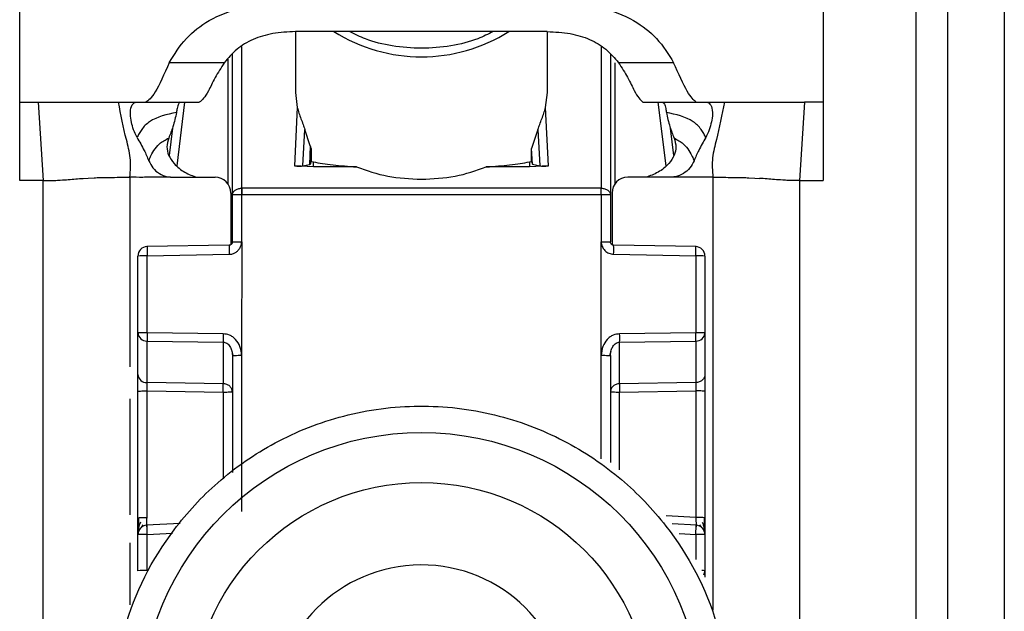
# Model space of a CAD drawing. Units: millimetres. Extents: x 411 to 4839, y 133 to 3353.
# Drawn here: x 1608 to 1639, y 666 to 685 of the extents above; entities that cross this region are included whole.
import ezdxf

# ---------------------------------------------------------------- set-up
doc = ezdxf.new("R2010")
doc.units = ezdxf.units.MM

msp = doc.modelspace()

# ---------------------------------------------------------------- linework, layer by layer
at = {"color": 7, "linetype": 'Continuous', "lineweight": 25}
for p, q in [((1608.002, 681.916), (1608.002, 689.932)), ((1633.502, 689.932), (1633.502, 681.916)), ((1636.452, 642.416), (1636.452, 684.916)), ((1637.452, 684.916), (1637.452, 642.416)), ((1639.252, 684.916), (1639.252, 642.416)), ((1616.752, 684.158), (1616.752, 682.22)), ((1617.482, 684.16), (1616.756, 684.159)), ((1624.023, 684.16), (1617.482, 684.16)), ((1624.748, 684.159), (1624.023, 684.16)), ((1624.752, 682.22), (1624.752, 684.158)), ((1614.752, 678.967), (1614.752, 683.442)), ((1626.752, 683.442), (1626.752, 678.967)), ((1614.497, 683.171), (1612.748, 683.171)), ((1628.756, 683.171), (1627.007, 683.171)), ((1616.752, 682.22), (1616.812, 681.745)), ((1624.692, 681.745), (1624.752, 682.22)), ((1608.002, 681.916), (1608.589, 681.916)), ((1608.002, 679.428), (1608.002, 681.916)), ((1608.589, 681.916), (1608.752, 679.428)), ((1611.137, 681.916), (1611.69, 681.916)), ((1611.69, 681.916), (1612.007, 681.916)), ((1612.007, 681.916), (1613.702, 681.916)), ((1627.783, 681.918), (1627.802, 681.916)), ((1627.802, 681.916), (1629.498, 681.916)), ((1629.477, 681.918), (1629.498, 681.916)), ((1629.498, 681.916), (1629.814, 681.916)), ((1629.814, 681.916), (1630.367, 681.916)), ((1632.915, 681.916), (1632.752, 679.428)), ((1633.502, 681.916), (1632.915, 681.916)), ((1633.502, 681.916), (1633.502, 679.428)), ((1616.812, 681.745), (1616.719, 679.896)), ((1624.786, 679.896), (1624.692, 681.745)), ((1612.848, 681.09), (1612.741, 680.221)), ((1616.993, 679.896), (1617.052, 681.054)), ((1617.225, 680.533), (1617.052, 681.054)), ((1624.452, 681.054), (1624.25, 680.449)), ((1624.452, 681.054), (1624.511, 679.896)), ((1628.764, 680.221), (1628.656, 681.09)), ((1617.225, 680.533), (1617.195, 679.941)), ((1617.254, 680.398), (1617.232, 679.961)), ((1617.254, 680.398), (1617.254, 680.035)), ((1624.25, 680.035), (1624.25, 680.449)), ((1624.275, 679.95), (1624.25, 680.449)), ((1617.232, 679.961), (1617.254, 680.035)), ((1617.254, 680.035), (1617.322, 680.02)), ((1617.322, 679.859), (1617.322, 680.02)), ((1624.182, 680.02), (1624.25, 680.035)), ((1624.182, 680.02), (1624.182, 679.859)), ((1624.25, 680.035), (1624.275, 679.95)), ((1617.322, 679.859), (1616.719, 679.896)), ((1616.993, 679.896), (1617.195, 679.941)), ((1617.195, 679.941), (1617.232, 679.961)), ((1618.694, 679.859), (1617.322, 679.859)), ((1624.182, 679.859), (1622.81, 679.859)), ((1624.786, 679.896), (1624.182, 679.859)), ((1624.275, 679.95), (1624.511, 679.896)), ((1608.752, 679.428), (1608.002, 679.428)), ((1608.752, 645.916), (1608.752, 679.428)), ((1610.021, 679.497), (1610.173, 679.507)), ((1610.173, 679.507), (1610.362, 679.516)), ((1612.868, 679.531), (1614.202, 679.531)), ((1628.637, 679.531), (1627.302, 679.531)), ((1631.142, 679.516), (1631.331, 679.507)), ((1631.331, 679.507), (1631.483, 679.497)), ((1632.752, 679.428), (1632.752, 645.916)), ((1632.752, 679.428), (1633.502, 679.428)), ((1615.044, 679.184), (1615.052, 679.184)), ((1626.452, 679.184), (1615.052, 679.184)), ((1626.452, 679.184), (1626.46, 679.184)), ((1614.702, 679.031), (1614.702, 677.39)), ((1614.752, 677.476), (1614.752, 678.967)), ((1615.052, 678.974), (1615.044, 678.974)), ((1615.049, 677.484), (1615.052, 678.974)), ((1626.452, 678.974), (1615.052, 678.974)), ((1626.452, 678.974), (1626.456, 677.483)), ((1626.46, 678.974), (1626.452, 678.974)), ((1626.752, 678.967), (1626.752, 677.476)), ((1626.802, 679.031), (1626.802, 677.39)), ((1614.654, 677.376), (1612.037, 677.328)), ((1615.049, 677.484), (1615.047, 673.876)), ((1626.457, 673.876), (1626.456, 677.483)), ((1629.469, 677.328), (1626.851, 677.376)), ((1611.752, 674.586), (1611.752, 677.028)), ((1612.044, 677.036), (1614.651, 677.084)), ((1612.044, 674.594), (1612.044, 677.036)), ((1626.853, 677.084), (1629.46, 677.036)), ((1629.46, 677.036), (1629.46, 674.594)), ((1629.752, 677.028), (1629.752, 674.586)), ((1611.752, 673.263), (1611.752, 674.586)), ((1614.46, 674.559), (1612.044, 674.594)), ((1629.46, 674.594), (1627.044, 674.559)), ((1629.752, 674.586), (1629.752, 673.263)), ((1612.044, 674.33), (1614.46, 674.295)), ((1612.044, 673.008), (1612.044, 674.33)), ((1614.46, 674.295), (1614.46, 672.973)), ((1627.044, 674.295), (1629.46, 674.33)), ((1627.044, 672.973), (1627.044, 674.295)), ((1629.46, 674.33), (1629.46, 673.008)), ((1614.732, 674.022), (1614.772, 673.867)), ((1614.752, 673.868), (1614.752, 670.151)), ((1615.047, 673.876), (1615.047, 668.916)), ((1626.732, 673.867), (1626.772, 674.022)), ((1626.752, 673.868), (1626.752, 670.468)), ((1614.46, 672.973), (1612.044, 673.008)), ((1629.46, 673.008), (1627.044, 672.973)), ((1611.752, 668.715), (1611.752, 672.736)), ((1612.044, 672.744), (1614.46, 672.709)), ((1612.044, 668.723), (1612.044, 672.744)), ((1627.044, 672.709), (1629.46, 672.744)), ((1629.46, 672.744), (1629.46, 668.723)), ((1629.752, 672.736), (1629.752, 668.715)), ((1611.867, 668.411), (1611.926, 668.494)), ((1613.092, 668.536), (1612.027, 668.479)), ((1629.479, 668.479), (1628.714, 668.52)), ((1629.579, 668.491), (1629.638, 668.408)), ((1611.752, 667.032), (1611.752, 668.18)), ((1612.044, 667.04), (1612.044, 668.188)), ((1629.752, 668.18), (1629.752, 667.032)), ((1629.752, 667.032), (1629.752, 666.828))]:
    msp.add_line(p, q, dxfattribs=at)
at = {"color": 8, "linetype": 'Continuous', "lineweight": 25}
for p, q in [((1615.052, 679.184), (1615.051, 683.69)), ((1626.453, 683.69), (1626.452, 679.184)), ((1614.605, 683.285), (1614.605, 679.327)), ((1626.9, 679.327), (1626.9, 683.164)), ((1612.996, 679.894), (1613.246, 681.916)), ((1628.258, 681.916), (1628.508, 679.894)), ((1611.502, 679.531), (1611.502, 673.508)), ((1630.002, 679.531), (1630.002, 665.781)), ((1626.457, 670.582), (1626.457, 673.876)), ((1614.46, 672.709), (1614.46, 669.948)), ((1627.044, 670.24), (1627.044, 672.709)), ((1611.502, 672.491), (1611.502, 668.809)), ((1629.46, 668.723), (1628.515, 668.773)), ((1612.044, 668.188), (1612.853, 668.231)), ((1628.936, 668.216), (1629.46, 668.188)), ((1629.46, 668.188), (1629.46, 667.386)), ((1611.502, 667.92), (1611.502, 665.95))]:
    msp.add_line(p, q, dxfattribs=at)
at = {"color": 7, "linetype": 'Continuous', "lineweight": 25}
for centre, radius in [((1620.753, 662.52), 8.904), ((1620.753, 662.527), 7.304)]:
    msp.add_circle(centre, radius, dxfattribs=at)
at = {"color": 8, "linetype": 'Continuous', "lineweight": 25}
for centre, radius, start, end in [((1620.752, 688.573), 5.215, 237.7957, 302.2043), ((1617.418, 677.207), 2.77, 176.5039, 182.5493), ((1624.086, 677.207), 2.77, 357.4507, 3.4961), ((1629.66, 666.338), 0.7, 82.4467, 91.0363), ((1629.524, 667.033), 0.228, 326.2247, 359.6437)]:
    msp.add_arc(centre, radius, start, end, dxfattribs=at)
at = {"color": 7, "linetype": 'Continuous', "lineweight": 25}
for centre, radius, start, end in [((1614.202, 679.031), 0.5, 0.0098, 90.0098), ((1627.302, 679.031), 0.5, 89.9902, 179.9902), ((1623.433, 679.079), 8.39, 179.284, 180.716), ((1618.071, 679.079), 8.39, 359.284, 0.716), ((1612.052, 677.028), 0.3, 90.99, 179.9904), ((1629.452, 677.028), 0.3, 0.0096, 89.01), ((1611.973, 674.266), 2.771, 88.5169, 94.5616), ((1629.532, 674.266), 2.771, 85.4384, 91.4831), ((1611.973, 671.823), 2.771, 88.5169, 94.5616), ((1612.03, 674.609), 0.279, 184.7602, 272.8511), ((1621.4, 674.427), 6.941, 178.9122, 181.0878), ((1620.104, 674.427), 6.941, 358.9122, 1.0878), ((1629.532, 671.823), 2.771, 85.4384, 91.4831), ((1629.474, 674.609), 0.279, 267.1489, 355.2398), ((1612.03, 673.287), 0.279, 184.7602, 272.8511), ((1607.52, 672.841), 6.941, 358.9122, 1.0878), ((1633.984, 672.841), 6.941, 178.9122, 181.0878), ((1612.052, 668.18), 0.3, 92.9895, 179.9909), ((1629.532, 665.952), 2.771, 85.4384, 91.4831), ((1629.452, 668.18), 0.3, 0.0091, 87.0105), ((1611.973, 665.417), 2.771, 88.5169, 94.5616), ((1629.532, 665.417), 2.771, 85.4384, 91.4831), ((1620.751, 662.528), 4.689, 181.1545, 180.0002), ((1611.973, 664.269), 2.771, 88.5169, 94.5616)]:
    msp.add_arc(centre, radius, start, end, dxfattribs=at)
for points, knots in [([(1612.748, 683.171), (1612.909, 683.435), (1613.212, 683.931), (1614.001, 684.557), (1615.09, 684.985), (1615.949, 685.031), (1616.394, 685.055)], [0, 0, 0, 0, 0.258792, 0.484975, 0.732812, 1, 1, 1, 1]), ([(1625.11, 685.055), (1625.556, 685.031), (1626.416, 684.985), (1627.506, 684.556), (1628.293, 683.929), (1628.595, 683.435), (1628.756, 683.171)], [0, 0, 0, 0, 0.267649, 0.515902, 0.7417, 1, 1, 1, 1]), ([(1616.756, 684.159), (1616.511, 684.147), (1616.039, 684.125), (1615.391, 683.926), (1614.854, 683.604), (1614.62, 683.32), (1614.497, 683.171)], [0, 0, 0, 0, 0.25511, 0.492019, 0.733187, 1, 1, 1, 1]), ([(1623.028, 684.16), (1622.87, 684.08), (1622.465, 683.875), (1621.686, 683.685), (1620.757, 683.602), (1619.831, 683.683), (1619.049, 683.872), (1618.638, 684.077), (1618.472, 684.16)], [0, 0, 0, 0, 0.119862, 0.307101, 0.498995, 0.689977, 0.874632, 1, 1, 1, 1]), ([(1624.748, 684.159), (1624.993, 684.147), (1625.465, 684.125), (1626.114, 683.926), (1626.65, 683.604), (1626.884, 683.32), (1627.007, 683.171)], [0, 0, 0, 0, 0.25511, 0.492019, 0.733187, 1, 1, 1, 1]), ([(1612.748, 683.171), (1612.588, 682.813), (1612.267, 682.097), (1612.093, 681.976), (1612.007, 681.916)], [0, 0, 0, 0, 0.4998975, 1, 1, 1, 1]), ([(1614.497, 683.171), (1614.394, 683.01), (1614.171, 682.665), (1613.924, 682.09), (1613.791, 681.986), (1613.702, 681.916)], [0, 0, 0, 0, 0.223408, 0.479724, 1, 1, 1, 1]), ([(1627.007, 683.171), (1627.11, 683.012), (1627.329, 682.672), (1627.57, 682.115), (1627.698, 681.996), (1627.783, 681.918)], [0, 0, 0, 0, 0.229163, 0.488541, 1, 1, 1, 1]), ([(1629.477, 681.918), (1629.393, 681.989), (1629.225, 682.132), (1628.912, 682.825), (1628.756, 683.171)], [0, 0, 0, 0, 0.500109, 1, 1, 1, 1]), ([(1608.589, 681.916), (1608.889, 681.916), (1609.495, 681.916), (1610.479, 681.916), (1610.867, 681.916), (1611.137, 681.916)], [0, 0, 0, 0, 0.230938, 0.465577, 1, 1, 1, 1]), ([(1611.502, 679.531), (1611.516, 679.74), (1611.544, 680.157), (1611.329, 680.925), (1611.214, 681.517), (1611.137, 681.916)], [0, 0, 0, 0, 0.248786, 0.494338, 1, 1, 1, 1]), ([(1611.726, 680.795), (1611.687, 680.877), (1611.609, 681.041), (1611.539, 681.307), (1611.501, 681.572), (1611.541, 681.82), (1611.631, 681.91), (1611.681, 681.915), (1611.69, 681.916)], [0, 0, 0, 0, 0.125398, 0.250866, 0.415339, 0.641365, 0.933657, 1, 1, 1, 1]), ([(1613.096, 681.915), (1613.077, 681.903), (1613.039, 681.877), (1613.004, 681.747), (1612.984, 681.633), (1612.977, 681.591)], [0, 0, 0, 0, 0.386154, 0.772374, 1, 1, 1, 1]), ([(1628.408, 681.915), (1628.427, 681.903), (1628.465, 681.877), (1628.501, 681.747), (1628.52, 681.633), (1628.527, 681.591)], [0, 0, 0, 0, 0.386154, 0.772374, 1, 1, 1, 1]), ([(1629.814, 681.916), (1629.859, 681.899), (1629.938, 681.868), (1630.002, 681.633), (1629.98, 681.377), (1629.915, 681.11), (1629.841, 680.911), (1629.787, 680.811), (1629.778, 680.795)], [0, 0, 0, 0, 0.301277, 0.53441, 0.708593, 0.841267, 0.974538, 1, 1, 1, 1]), ([(1630.367, 681.916), (1630.29, 681.517), (1630.175, 680.925), (1629.96, 680.157), (1629.988, 679.74), (1630.002, 679.531)], [0, 0, 0, 0, 0.505662, 0.751214, 1, 1, 1, 1]), ([(1630.367, 681.916), (1630.617, 681.916), (1630.993, 681.915), (1631.941, 681.918), (1632.591, 681.917), (1632.915, 681.916)], [0, 0, 0, 0, 0.499038, 0.750445, 1, 1, 1, 1]), ([(1612.977, 681.591), (1612.673, 681.526), (1612.244, 681.435), (1611.897, 681.101), (1611.789, 680.912), (1611.747, 680.834), (1611.726, 680.795)], [0, 0, 0, 0, 0.5487, 0.77283, 0.884308, 1, 1, 1, 1]), ([(1612.977, 681.591), (1612.945, 681.439), (1612.887, 681.167), (1612.78, 680.898), (1612.733, 680.779)], [0, 0, 0, 0, 0.557479, 1, 1, 1, 1]), ([(1616.812, 681.745), (1616.847, 681.63), (1616.896, 681.464), (1616.993, 681.228), (1617.034, 681.107), (1617.052, 681.054)], [0, 0, 0, 0, 0.560934, 0.811109, 1, 1, 1, 1]), ([(1624.452, 681.054), (1624.47, 681.106), (1624.511, 681.226), (1624.607, 681.462), (1624.657, 681.629), (1624.692, 681.745)], [0, 0, 0, 0, 0.186742, 0.433519, 1, 1, 1, 1]), ([(1629.778, 680.795), (1629.757, 680.834), (1629.715, 680.912), (1629.608, 681.101), (1629.261, 681.435), (1628.832, 681.526), (1628.527, 681.591)], [0, 0, 0, 0, 0.115692, 0.22717, 0.4513, 1, 1, 1, 1]), ([(1628.527, 681.591), (1628.559, 681.439), (1628.617, 681.167), (1628.724, 680.898), (1628.771, 680.779)], [0, 0, 0, 0, 0.557479, 1, 1, 1, 1]), ([(1611.726, 680.795), (1611.805, 680.66), (1611.943, 680.422), (1612.051, 680.169), (1612.098, 680.059)], [0, 0, 0, 0, 0.5659864, 1, 1, 1, 1]), ([(1612.098, 680.059), (1612.115, 680.099), (1612.146, 680.174), (1612.245, 680.364), (1612.432, 680.617), (1612.629, 680.723), (1612.733, 680.779)], [0, 0, 0, 0, 0.27359, 0.513796, 0.744561, 1, 1, 1, 1]), ([(1612.733, 680.779), (1612.705, 680.686), (1612.652, 680.512), (1612.719, 680.213), (1612.913, 679.936), (1613.22, 679.673), (1613.496, 679.577), (1613.63, 679.531)], [0, 0, 0, 0, 0.179129, 0.334609, 0.520391, 0.76741, 1, 1, 1, 1]), ([(1628.771, 680.779), (1628.8, 680.686), (1628.852, 680.512), (1628.785, 680.213), (1628.592, 679.936), (1628.284, 679.673), (1628.008, 679.577), (1627.874, 679.531)], [0, 0, 0, 0, 0.179129, 0.334609, 0.520391, 0.76741, 1, 1, 1, 1]), ([(1628.771, 680.779), (1628.875, 680.723), (1629.072, 680.617), (1629.259, 680.364), (1629.358, 680.174), (1629.389, 680.099), (1629.406, 680.059)], [0, 0, 0, 0, 0.255439, 0.486204, 0.72641, 1, 1, 1, 1]), ([(1629.778, 680.795), (1629.7, 680.66), (1629.561, 680.422), (1629.453, 680.169), (1629.406, 680.059)], [0, 0, 0, 0, 0.565986, 1, 1, 1, 1]), ([(1617.225, 680.533), (1617.233, 680.508), (1617.245, 680.471), (1617.253, 680.426), (1617.254, 680.407), (1617.254, 680.398)], [0, 0, 0, 0, 0.526098, 0.764686, 1, 1, 1, 1]), ([(1612.098, 680.059), (1612.138, 679.978), (1612.217, 679.815), (1612.43, 679.639), (1612.631, 679.555), (1612.754, 679.539), (1612.787, 679.535)], [0, 0, 0, 0, 0.2956991, 0.5913547, 0.8903684, 1, 1, 1, 1]), ([(1617.322, 680.02), (1617.512, 679.987), (1617.868, 679.926), (1618.432, 679.88), (1618.694, 679.859)], [0, 0, 0, 0, 0.534553, 1, 1, 1, 1]), ([(1622.81, 679.859), (1623.072, 679.88), (1623.636, 679.926), (1623.992, 679.987), (1624.182, 680.02)], [0, 0, 0, 0, 0.465447, 1, 1, 1, 1]), ([(1629.406, 680.059), (1629.366, 679.978), (1629.287, 679.815), (1629.074, 679.639), (1628.873, 679.555), (1628.75, 679.539), (1628.718, 679.535)], [0, 0, 0, 0, 0.295699, 0.591355, 0.890369, 1, 1, 1, 1]), ([(1616.719, 679.896), (1616.733, 679.895), (1616.761, 679.892), (1616.804, 679.888), (1616.845, 679.887), (1616.896, 679.886), (1616.951, 679.889), (1616.978, 679.893), (1616.993, 679.896)], [0, 0, 0, 0, 0.10675, 0.216087, 0.331785, 0.457048, 0.698418, 1, 1, 1, 1]), ([(1624.511, 679.896), (1624.526, 679.893), (1624.553, 679.889), (1624.609, 679.886), (1624.659, 679.887), (1624.701, 679.888), (1624.743, 679.892), (1624.772, 679.895), (1624.786, 679.896)], [0, 0, 0, 0, 0.3014757, 0.5429477, 0.6681739, 0.7838584, 0.8932075, 1, 1, 1, 1]), ([(1608.752, 679.428), (1608.817, 679.428), (1608.913, 679.428), (1609.024, 679.43), (1609.16, 679.434), (1609.351, 679.444), (1609.622, 679.466), (1609.861, 679.484), (1610.021, 679.497)], [0, 0, 0, 0, 0.0620873, 0.0933125, 0.124651, 0.2493749, 0.4995267, 1, 1, 1, 1]), ([(1610.362, 679.516), (1610.426, 679.519), (1610.555, 679.524), (1610.754, 679.527), (1610.854, 679.528)], [0, 0, 0, 0, 0.500754, 1, 1, 1, 1]), ([(1610.854, 679.528), (1610.959, 679.529), (1611.171, 679.531), (1611.392, 679.531), (1611.502, 679.531)], [0, 0, 0, 0, 0.49923, 1, 1, 1, 1]), ([(1612.787, 679.534), (1612.573, 679.533), (1612.279, 679.531), (1611.851, 679.529), (1611.636, 679.53), (1611.502, 679.531)], [0, 0, 0, 0, 0.499837, 0.686365, 1, 1, 1, 1]), ([(1612.787, 679.535), (1612.79, 679.534), (1612.817, 679.532), (1612.844, 679.531), (1612.868, 679.531)], [0, 0, 0, 0, 0.13554, 1, 1, 1, 1]), ([(1628.718, 679.535), (1628.714, 679.534), (1628.687, 679.532), (1628.66, 679.531), (1628.637, 679.531)], [0, 0, 0, 0, 0.1355373, 1, 1, 1, 1]), ([(1630.002, 679.531), (1629.788, 679.53), (1629.561, 679.53), (1629.24, 679.531), (1629.026, 679.533), (1628.825, 679.534), (1628.718, 679.534)], [0, 0, 0, 0, 0.500161, 0.530289, 0.750051, 1, 1, 1, 1]), ([(1630.002, 679.531), (1630.113, 679.531), (1630.333, 679.531), (1630.545, 679.529), (1630.65, 679.528)], [0, 0, 0, 0, 0.50077, 1, 1, 1, 1]), ([(1630.65, 679.528), (1630.75, 679.527), (1630.949, 679.524), (1631.078, 679.519), (1631.142, 679.516)], [0, 0, 0, 0, 0.499246, 1, 1, 1, 1]), ([(1632.752, 679.428), (1632.688, 679.428), (1632.591, 679.428), (1632.481, 679.43), (1632.344, 679.434), (1632.153, 679.444), (1631.882, 679.466), (1631.643, 679.484), (1631.483, 679.497)], [0, 0, 0, 0, 0.062087, 0.093313, 0.124651, 0.249375, 0.499527, 1, 1, 1, 1]), ([(1614.651, 677.084), (1614.688, 677.087), (1614.758, 677.094), (1614.854, 677.137), (1614.935, 677.203), (1614.982, 677.265), (1615.004, 677.311), (1615.022, 677.348), (1615.044, 677.406), (1615.047, 677.458), (1615.049, 677.484)], [0, 0, 0, 0, 0.175712, 0.338379, 0.502268, 0.676519, 0.703768, 0.751194, 0.876387, 1, 1, 1, 1]), ([(1614.752, 677.477), (1614.751, 677.464), (1614.748, 677.437), (1614.725, 677.404), (1614.692, 677.381), (1614.666, 677.377), (1614.653, 677.376)], [0, 0, 0, 0, 0.249769, 0.499628, 0.749715, 1, 1, 1, 1]), ([(1614.752, 677.476), (1614.751, 677.465), (1614.749, 677.443), (1614.734, 677.417), (1614.716, 677.398), (1614.699, 677.386), (1614.677, 677.378), (1614.662, 677.376), (1614.654, 677.376)], [0, 0, 0, 0, 0.199634, 0.432264, 0.561612, 0.699346, 0.845473, 1, 1, 1, 1]), ([(1626.456, 677.483), (1626.457, 677.459), (1626.461, 677.408), (1626.496, 677.31), (1626.565, 677.198), (1626.697, 677.105), (1626.801, 677.091), (1626.853, 677.084)], [0, 0, 0, 0, 0.1197444, 0.2474951, 0.496978, 0.7484539, 1, 1, 1, 1]), ([(1626.85, 677.376), (1626.842, 677.376), (1626.827, 677.378), (1626.806, 677.386), (1626.788, 677.398), (1626.77, 677.417), (1626.755, 677.443), (1626.753, 677.465), (1626.752, 677.476)], [0, 0, 0, 0, 0.154529, 0.300657, 0.438392, 0.567741, 0.800369, 1, 1, 1, 1]), ([(1611.759, 674.588), (1611.758, 674.579), (1611.757, 674.547), (1611.766, 674.516), (1611.772, 674.493)], [0, 0, 0, 0, 0.275825, 1, 1, 1, 1]), ([(1615.047, 673.876), (1615.036, 673.972), (1615.015, 674.154), (1614.892, 674.349), (1614.768, 674.46), (1614.638, 674.537), (1614.529, 674.55), (1614.46, 674.559)], [0, 0, 0, 0, 0.288278, 0.550547, 0.672661, 0.791746, 1, 1, 1, 1]), ([(1627.044, 674.559), (1626.975, 674.55), (1626.866, 674.537), (1626.736, 674.46), (1626.612, 674.349), (1626.489, 674.154), (1626.468, 673.972), (1626.457, 673.876)], [0, 0, 0, 0, 0.208256, 0.326753, 0.449343, 0.711682, 1, 1, 1, 1]), ([(1629.732, 674.493), (1629.738, 674.516), (1629.747, 674.547), (1629.746, 674.579), (1629.746, 674.587)], [0, 0, 0, 0, 0.724511, 1, 1, 1, 1]), ([(1614.46, 674.295), (1614.48, 674.294), (1614.52, 674.29), (1614.579, 674.261), (1614.633, 674.217), (1614.688, 674.144), (1614.74, 674.027), (1614.748, 673.927), (1614.752, 673.868)], [0, 0, 0, 0, 0.100729, 0.208882, 0.328751, 0.463508, 0.68453, 1, 1, 1, 1]), ([(1626.752, 673.868), (1626.757, 673.927), (1626.765, 674.027), (1626.816, 674.144), (1626.871, 674.217), (1626.925, 674.261), (1626.984, 674.29), (1627.025, 674.294), (1627.044, 674.295)], [0, 0, 0, 0, 0.315474, 0.536493, 0.671248, 0.791115, 0.89927, 1, 1, 1, 1]), ([(1611.752, 672.736), (1611.752, 672.789), (1611.752, 672.894), (1611.752, 673.041), (1611.752, 673.172), (1611.752, 673.233), (1611.752, 673.263)], [0, 0, 0, 0, 0.2491666, 0.4997329, 0.7490822, 1, 1, 1, 1]), ([(1629.752, 673.263), (1629.752, 673.233), (1629.752, 673.171), (1629.752, 673.041), (1629.752, 672.894), (1629.752, 672.789), (1629.752, 672.736)], [0, 0, 0, 0, 0.249689, 0.500986, 0.749604, 1, 1, 1, 1]), ([(1612.044, 672.744), (1612.044, 672.77), (1612.043, 672.823), (1612.043, 672.896), (1612.043, 672.962), (1612.044, 672.992), (1612.044, 673.008)], [0, 0, 0, 0, 0.249548, 0.499404, 0.749535, 1, 1, 1, 1]), ([(1629.46, 673.008), (1629.46, 672.993), (1629.461, 672.962), (1629.461, 672.898), (1629.461, 672.824), (1629.46, 672.771), (1629.46, 672.744)], [0, 0, 0, 0, 0.244984, 0.493276, 0.744931, 1, 1, 1, 1]), ([(1610.952, 662.465), (1611.029, 663.391), (1611.203, 665.483), (1612.523, 668.018), (1614.279, 669.924), (1616.102, 671.19), (1618.283, 672.046), (1620.676, 672.362), (1623.074, 672.083), (1625.268, 671.26), (1627.11, 670.023), (1628.895, 668.144), (1630.254, 665.63), (1630.46, 663.54), (1630.551, 662.616)], [0, 0, 0, 0, 0.09066, 0.205073, 0.271907, 0.344321, 0.420998, 0.5, 0.579002, 0.655679, 0.728092, 0.794927, 0.90934, 1, 1, 1, 1]), ([(1611.752, 668.165), (1611.752, 668.199), (1611.752, 668.249), (1611.752, 668.367), (1611.752, 668.472), (1611.752, 668.59), (1611.752, 668.673), (1611.752, 668.715)], [0, 0, 0, 0, 0.317817, 0.483359, 0.652342, 0.826942, 1, 1, 1, 1]), ([(1611.834, 668.571), (1611.82, 668.539), (1611.791, 668.474), (1611.767, 668.367), (1611.755, 668.284), (1611.755, 668.245), (1611.754, 668.237)], [0, 0, 0, 0, 0.284456, 0.588914, 0.914657, 1, 1, 1, 1]), ([(1611.772, 668.722), (1611.772, 668.69), (1611.771, 668.625), (1611.771, 668.531), (1611.77, 668.443), (1611.77, 668.394), (1611.77, 668.37)], [0, 0, 0, 0, 0.2486999, 0.498404, 0.7489176, 1, 1, 1, 1]), ([(1612.036, 668.43), (1612.036, 668.433), (1612.034, 668.439), (1612.035, 668.49), (1612.037, 668.548), (1612.039, 668.6), (1612.041, 668.659), (1612.043, 668.701), (1612.044, 668.723)], [0, 0, 0, 0, 0.232212, 0.475571, 0.602181, 0.731761, 0.864355, 1, 1, 1, 1]), ([(1629.46, 668.723), (1629.461, 668.701), (1629.463, 668.66), (1629.466, 668.585), (1629.469, 668.506), (1629.47, 668.44), (1629.469, 668.434), (1629.468, 668.43)], [0, 0, 0, 0, 0.136392, 0.265484, 0.500873, 0.749488, 1, 1, 1, 1]), ([(1629.75, 668.236), (1629.75, 668.243), (1629.749, 668.282), (1629.737, 668.364), (1629.713, 668.471), (1629.685, 668.536), (1629.671, 668.568)], [0, 0, 0, 0, 0.082244, 0.409136, 0.714618, 1, 1, 1, 1]), ([(1629.735, 668.367), (1629.734, 668.391), (1629.734, 668.439), (1629.734, 668.527), (1629.733, 668.62), (1629.732, 668.685), (1629.732, 668.718)], [0, 0, 0, 0, 0.251255, 0.5018221, 0.7514644, 1, 1, 1, 1]), ([(1629.752, 668.715), (1629.752, 668.673), (1629.752, 668.59), (1629.752, 668.473), (1629.752, 668.368), (1629.752, 668.249), (1629.752, 668.199), (1629.752, 668.165)], [0, 0, 0, 0, 0.172608, 0.347475, 0.515719, 0.682008, 1, 1, 1, 1])]:
    msp.add_open_spline(points, degree=3, knots=knots, dxfattribs=at)
for points in [[(1618.694, 679.859), (1619.018, 679.746), (1619.665, 679.519), (1620.39, 679.484), (1620.752, 679.467)], [(1620.752, 679.467), (1621.115, 679.484), (1621.839, 679.519), (1622.486, 679.746), (1622.81, 679.859)], [(1614.752, 678.967), (1614.757, 678.995), (1614.765, 679.051), (1614.832, 679.122), (1614.929, 679.172), (1615.006, 679.18), (1615.044, 679.184)], [(1615.052, 679.184), (1615.052, 679.17), (1615.052, 679.141), (1615.052, 679.089), (1615.052, 679.033), (1615.052, 678.994), (1615.052, 678.974)], [(1626.452, 678.974), (1626.452, 678.994), (1626.452, 679.033), (1626.452, 679.089), (1626.452, 679.141), (1626.452, 679.17), (1626.452, 679.184)], [(1626.46, 679.184), (1626.499, 679.18), (1626.576, 679.172), (1626.672, 679.122), (1626.739, 679.051), (1626.748, 678.995), (1626.752, 678.967)], [(1615.044, 678.974), (1615.006, 678.974), (1614.929, 678.974), (1614.832, 678.972), (1614.765, 678.97), (1614.757, 678.968), (1614.752, 678.967)], [(1626.752, 678.967), (1626.748, 678.968), (1626.739, 678.97), (1626.672, 678.972), (1626.576, 678.974), (1626.499, 678.974), (1626.46, 678.974)], [(1612.047, 677.328), (1612.046, 677.325), (1612.044, 677.318), (1612.043, 677.251), (1612.043, 677.154), (1612.044, 677.075), (1612.044, 677.036)], [(1614.752, 677.476), (1614.757, 677.477), (1614.765, 677.479), (1614.834, 677.481), (1614.932, 677.483), (1615.01, 677.483), (1615.049, 677.484)], [(1626.456, 677.483), (1626.495, 677.483), (1626.573, 677.483), (1626.67, 677.481), (1626.739, 677.479), (1626.748, 677.477), (1626.752, 677.476)], [(1629.46, 677.036), (1629.461, 677.075), (1629.462, 677.154), (1629.462, 677.251), (1629.46, 677.318), (1629.458, 677.325), (1629.457, 677.328)], [(1612.044, 674.594), (1612.044, 674.568), (1612.043, 674.515), (1612.043, 674.442), (1612.043, 674.376), (1612.044, 674.346), (1612.044, 674.33)], [(1629.46, 674.33), (1629.46, 674.346), (1629.461, 674.376), (1629.461, 674.442), (1629.461, 674.515), (1629.46, 674.568), (1629.46, 674.594)], [(1614.752, 673.868), (1614.757, 673.869), (1614.765, 673.871), (1614.833, 673.874), (1614.931, 673.876), (1615.008, 673.876), (1615.047, 673.876)], [(1626.457, 673.876), (1626.496, 673.876), (1626.574, 673.876), (1626.671, 673.874), (1626.739, 673.871), (1626.748, 673.869), (1626.752, 673.868)], [(1629.752, 673.263), (1629.748, 673.23), (1629.739, 673.165), (1629.672, 673.081), (1629.576, 673.021), (1629.499, 673.012), (1629.46, 673.008)], [(1614.752, 672.717), (1614.748, 672.75), (1614.739, 672.816), (1614.672, 672.9), (1614.576, 672.959), (1614.499, 672.968), (1614.46, 672.973)], [(1627.044, 672.973), (1627.006, 672.968), (1626.929, 672.959), (1626.832, 672.9), (1626.765, 672.816), (1626.757, 672.75), (1626.752, 672.717)], [(1611.752, 672.736), (1611.757, 672.737), (1611.765, 672.739), (1611.832, 672.742), (1611.929, 672.744), (1612.006, 672.744), (1612.044, 672.744)], [(1614.46, 672.709), (1614.499, 672.709), (1614.576, 672.71), (1614.672, 672.712), (1614.739, 672.714), (1614.748, 672.716), (1614.752, 672.717)], [(1626.752, 672.717), (1626.757, 672.716), (1626.765, 672.714), (1626.832, 672.712), (1626.929, 672.71), (1627.006, 672.709), (1627.044, 672.709)], [(1629.752, 672.736), (1629.748, 672.737), (1629.739, 672.739), (1629.672, 672.742), (1629.576, 672.744), (1629.499, 672.744), (1629.46, 672.744)], [(1611.752, 668.715), (1611.757, 668.716), (1611.765, 668.718), (1611.832, 668.72), (1611.929, 668.722), (1612.006, 668.722), (1612.044, 668.723)], [(1612.036, 668.48), (1612.036, 668.476), (1612.034, 668.469), (1612.035, 668.402), (1612.038, 668.305), (1612.042, 668.227), (1612.044, 668.188)], [(1629.46, 668.188), (1629.462, 668.227), (1629.466, 668.305), (1629.469, 668.402), (1629.47, 668.469), (1629.469, 668.476), (1629.468, 668.48)]]:
    msp.add_open_spline(points, degree=3, dxfattribs=at)

doc.saveas('drawing.dxf')
